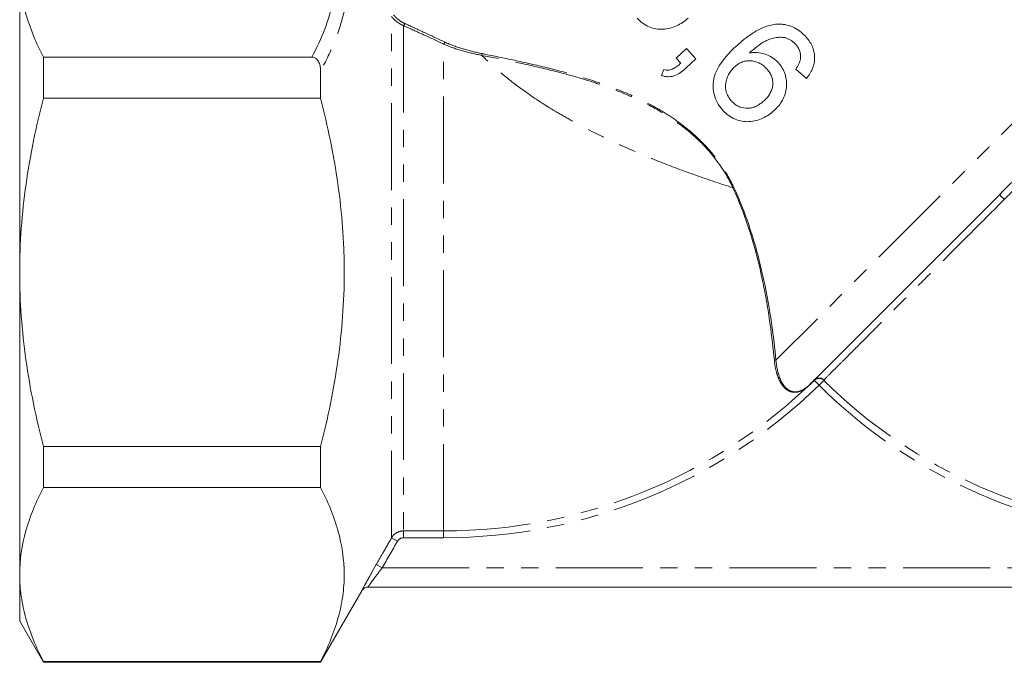
# Model space of a CAD drawing. Units: millimetres. Extents: x -177 to 831, y -63 to 356.
# Drawn here: x 365 to 437, y 187 to 234 of the extents above; entities that cross this region are included whole.
import ezdxf

# ---------------------------------------------------------------- set-up
doc = ezdxf.new("R2010")
doc.units = ezdxf.units.MM
doc.linetypes.add('PHANTOM', pattern=[12.7, 6.35, -1.27, 1.27, -1.27, 1.27, -1.27])

msp = doc.modelspace()

# ---------------------------------------------------------------- linework, layer by layer
at = {"color": 8, "linetype": 'PHANTOM', "lineweight": 0}
for p, q in [((450.135, 238.657), (420.165, 208.687)), ((392.058, 195.711), (392.058, 233.803)), ((392.924, 233.144), (392.924, 196.211)), ((395.862, 196.211), (395.862, 231.793)), ((423.316, 206.855), (422.97, 207.212)), ((423.316, 206.855), (423.667, 207.208)), ((392.924, 196.211), (395.862, 196.211)), ((392.924, 195.713), (392.924, 196.211)), ((395.862, 195.713), (395.862, 196.211)), ((392.491, 195.462), (392.058, 195.711)), ((395.862, 195.713), (392.924, 195.713)), ((391.37, 193.511), (390.937, 193.76)), ((391.37, 193.511), (450.084, 193.511))]:
    msp.add_line(p, q, dxfattribs=at)
at = {"color": 7, "linetype": 'Continuous', "lineweight": 15}
for p, q in [((364.862, 215.111), (364.862, 237.194)), ((413.614, 231.467), (412.864, 230.768)), ((414.313, 230.717), (413.614, 231.467)), ((366.594, 230.83), (366.594, 227.839)), ((386.222, 230.83), (366.594, 230.83)), ((412.864, 230.768), (413.211, 230.395)), ((413.563, 230.018), (414.313, 230.717)), ((386.862, 229.808), (386.862, 227.839)), ((411.964, 229.928), (411.803, 229.499)), ((421.616, 229.954), (422.39, 229.274)), ((366.594, 227.839), (386.862, 227.839)), ((436.504, 220.784), (422.64, 206.919)), ((364.862, 193.027), (364.862, 215.111)), ((386.862, 202.383), (366.594, 202.383)), ((366.594, 202.383), (366.594, 199.391)), ((386.862, 202.383), (386.862, 199.391)), ((366.594, 199.391), (386.862, 199.391)), ((364.862, 189.611), (364.862, 193.027)), ((386.862, 186.611), (389.883, 191.844)), ((389.883, 191.844), (389.893, 191.861)), ((390.326, 192.111), (465.862, 192.111)), ((364.862, 189.611), (366.594, 186.611)), ((386.862, 186.663), (366.594, 186.663)), ((366.594, 186.663), (366.594, 186.611)), ((366.594, 186.611), (386.862, 186.611)), ((386.862, 186.663), (386.862, 186.611))]:
    msp.add_line(p, q, dxfattribs=at)
at = {"color": 8, "linetype": 'PHANTOM', "lineweight": 0}
for centre, radius, start, end in [((392.893, 233.253), 0.113, 285.84911, 28.78357), ((395.794, 231.912), 0.137, 299.90854, 14.12455), ((398.544, 231.046), 0.136, 324.88219, 20.35089), ((417.192, 220.954), 0.378, 106.75129, 117.31614), ((429.039, 212.788), 10.939, 44.34541, 46.9646), ((420.107, 208.579), 0.123, 61.71274, 119.31441), ((395.862, 235.111), 38.9, 270, 314.17586), ((395.862, 235.111), 39.397, 270, 314.17586), ((423.316, 206.846), 0.504, 45.90895, 133.48874), ((422.972, 207.249), 0.00189, 139.08507, 183.80571), ((450.362, 234.111), 38.397, 225.22183, 267.66403), ((450.362, 234.111), 37.9, 225.22183, 267.22493)]:
    msp.add_arc(centre, radius, start, end, dxfattribs=at)
at = {"color": 7, "linetype": 'Continuous', "lineweight": 15}
for centre, radius, start, end in [((422.644, 206.915), 0.00556, 106.97403, 134.3561), ((422.962, 207.239), 0.00203, 86.75162, 131.39655), ((390.326, 191.611), 0.5, 90, 150.02448), ((390.326, 191.611), 0.5, 90.00003, 150.00042)]:
    msp.add_arc(centre, radius, start, end, dxfattribs=at)
at = {"color": 8, "linetype": 'PHANTOM', "lineweight": 0}
for points, knots in [([(386.222, 230.83), (386.95, 232.199), (387.497, 233.575), (387.928, 235.659), (388.007, 236.356), (388.025, 237.758), (387.964, 238.462), (387.834, 239.169)], [0, 0, 0, 0, 0.5, 0.5, 0.75, 0.75, 1, 1, 1, 1]), ([(388.694, 238.806), (388.832, 238.057), (388.895, 237.304), (388.866, 235.797), (388.775, 235.043), (388.528, 233.911), (388.428, 233.533), (388.194, 232.781), (388.061, 232.407), (387.618, 231.287), (387.263, 230.546), (386.862, 229.808)], [0, 0, 0, 0, 0.25, 0.25, 0.5, 0.5, 0.625, 0.625, 0.75, 0.75, 1, 1, 1, 1]), ([(392.924, 233.144), (392.859, 233.171), (392.791, 233.203), (392.651, 233.278), (392.578, 233.322), (392.421, 233.431), (392.338, 233.496), (392.221, 233.607), (392.183, 233.647), (392.115, 233.726), (392.084, 233.765), (392.058, 233.803)], [0, 0, 0, 0, 0.25, 0.25, 0.5, 0.5, 0.75, 0.75, 0.875, 0.875, 1, 1, 1, 1]), ([(392.213, 233.92), (392.261, 233.851), (392.328, 233.774), (392.474, 233.635), (392.548, 233.576), (392.686, 233.477), (392.752, 233.436), (392.876, 233.364), (392.935, 233.334), (392.992, 233.307)], [0, 0, 0, 0, 0.25, 0.25, 0.5, 0.5, 0.75, 0.75, 1, 1, 1, 1]), ([(392.992, 233.307), (393.42, 233.11), (393.884, 232.896), (394.868, 232.439), (395.387, 232.198), (395.927, 231.945)], [0, 0, 0, 0, 0.5, 0.5, 1, 1, 1, 1]), ([(395.862, 231.793), (395.321, 232.043), (394.802, 232.283), (393.817, 232.736), (393.352, 232.949), (392.924, 233.144)], [0, 0, 0, 0, 0.5, 0.5, 1, 1, 1, 1]), ([(395.927, 231.945), (396.391, 231.728), (396.841, 231.568), (397.748, 231.297), (398.205, 231.188), (398.672, 231.093)], [0, 0, 0, 0, 0.5, 0.5, 1, 1, 1, 1]), ([(448.848, 232.417), (448.553, 232.129), (448.225, 231.804), (447.682, 231.263), (447.492, 231.073), (447.099, 230.681), (446.895, 230.478), (446.264, 229.847), (445.816, 229.398), (445.102, 228.682), (444.856, 228.437), (444.352, 227.931), (444.093, 227.672), (442.782, 226.358), (441.667, 225.242), (440.189, 223.762), (439.89, 223.463), (439.291, 222.863), (438.99, 222.563), (438.084, 221.657), (437.476, 221.048), (436.862, 220.434)], [0, 0, 0, 0, 0.125, 0.125, 0.1875, 0.1875, 0.25, 0.25, 0.375, 0.375, 0.4375, 0.4375, 0.5, 0.5, 0.75, 0.75, 0.8125, 0.8125, 0.875, 0.875, 1, 1, 1, 1]), ([(398.655, 230.968), (398.183, 231.057), (397.719, 231.161), (396.795, 231.423), (396.337, 231.579), (395.862, 231.793)], [0, 0, 0, 0, 0.5, 0.5, 1, 1, 1, 1]), ([(417.018, 221.29), (416.611, 222.158), (416.095, 222.969), (415.162, 224.098), (414.823, 224.46), (414.117, 225.135), (413.746, 225.451), (412.976, 226.045), (412.574, 226.324), (411.754, 226.842), (411.338, 227.081), (410.078, 227.747), (409.219, 228.124), (407.92, 228.622), (407.484, 228.776), (406.621, 229.064), (406.192, 229.197), (404.919, 229.57), (404.085, 229.786), (402.454, 230.177), (401.658, 230.351), (400.111, 230.677), (399.364, 230.827), (398.655, 230.968)], [0, 0, 0, 0, 0.125, 0.125, 0.1875, 0.1875, 0.25, 0.25, 0.3125, 0.3125, 0.375, 0.375, 0.5, 0.5, 0.5625, 0.5625, 0.625, 0.625, 0.75, 0.75, 0.875, 0.875, 1, 1, 1, 1]), ([(417.018, 221.29), (416.122, 221.576), (415.21, 221.88), (413.4, 222.521), (412.496, 222.858), (410.696, 223.573), (409.793, 223.954), (408.05, 224.739), (407.204, 225.146), (405.977, 225.78), (405.575, 225.995), (404.785, 226.434), (404.395, 226.659), (403.266, 227.336), (402.564, 227.793), (401.26, 228.711), (400.659, 229.173), (399.559, 230.095), (399.076, 230.542), (398.655, 230.968)], [0, 0, 0, 0, 0.125, 0.125, 0.25, 0.25, 0.375, 0.375, 0.5, 0.5, 0.5625, 0.5625, 0.625, 0.625, 0.75, 0.75, 0.875, 0.875, 1, 1, 1, 1]), ([(398.672, 231.093), (399.384, 230.949), (400.128, 230.798), (401.666, 230.469), (402.462, 230.292), (404.097, 229.895), (404.938, 229.675), (406.657, 229.165), (407.525, 228.877), (409.253, 228.208), (410.115, 227.827), (411.391, 227.147), (411.81, 226.904), (412.626, 226.384), (413.023, 226.107), (413.793, 225.51), (414.167, 225.19), (414.88, 224.506), (415.214, 224.148), (415.834, 223.396), (416.121, 223.003), (416.644, 222.18), (416.879, 221.752), (417.083, 221.316)], [0, 0, 0, 0, 0.125, 0.125, 0.25, 0.25, 0.375, 0.375, 0.5, 0.5, 0.625, 0.625, 0.6875, 0.6875, 0.75, 0.75, 0.8125, 0.8125, 0.875, 0.875, 0.9375, 0.9375, 1, 1, 1, 1]), ([(436.862, 220.434), (436.057, 219.63), (435.255, 218.828), (434.055, 217.628), (433.659, 217.232), (432.883, 216.457), (432.121, 215.694), (431.384, 214.958), (430.661, 214.235), (430.305, 213.879), (429.265, 212.839), (428.621, 212.195), (427.724, 211.298), (427.436, 211.011), (426.886, 210.46), (426.621, 210.196), (425.878, 209.452), (425.446, 209.021), (424.892, 208.466), (424.723, 208.297), (424.417, 207.991), (424.28, 207.854), (423.925, 207.5), (423.76, 207.334), (423.667, 207.241)], [0, 0, 0, 0, 0.125, 0.125, 0.1875, 0.1875, 0.25, 0.3125, 0.3125, 0.375, 0.375, 0.5, 0.5, 0.5625, 0.5625, 0.625, 0.625, 0.75, 0.75, 0.8125, 0.8125, 0.875, 0.875, 1, 1, 1, 1]), ([(422.642, 206.921), (422.606, 206.885), (422.569, 206.849), (422.494, 206.781), (422.457, 206.75), (422.355, 206.667), (422.297, 206.625), (422.141, 206.522), (422.056, 206.478), (421.819, 206.377), (421.685, 206.349), (421.426, 206.341), (421.306, 206.362), (421.077, 206.448), (420.969, 206.514), (420.765, 206.689), (420.668, 206.8), (420.492, 207.063), (420.412, 207.215), (420.271, 207.562), (420.21, 207.756), (420.11, 208.189), (420.071, 208.428), (420.046, 208.686)], [0, 0, 0, 0, 0.015625, 0.015625, 0.03125, 0.03125, 0.0625, 0.0625, 0.125, 0.125, 0.25, 0.25, 0.375, 0.375, 0.5, 0.5, 0.625, 0.625, 0.75, 0.75, 0.875, 0.875, 1, 1, 1, 1]), ([(420.165, 208.687), (420.207, 208.179), (420.302, 207.756), (420.501, 207.238), (420.577, 207.085), (420.744, 206.825), (420.834, 206.717), (421.028, 206.542), (421.13, 206.476), (421.35, 206.388), (421.465, 206.365), (421.713, 206.37), (421.842, 206.394), (422.071, 206.491), (422.152, 206.532), (422.303, 206.631), (422.359, 206.672), (422.458, 206.752), (422.494, 206.783), (422.567, 206.849), (422.605, 206.884), (422.64, 206.919)], [0, 0, 0, 0, 0.25, 0.25, 0.375, 0.375, 0.5, 0.5, 0.625, 0.625, 0.75, 0.75, 0.875, 0.875, 0.9375, 0.9375, 0.96875, 0.96875, 0.984375, 0.984375, 1, 1, 1, 1]), ([(422.971, 207.25), (423.064, 207.339), (423.192, 207.388), (423.448, 207.384), (423.576, 207.331), (423.667, 207.241)], [0, 0, 0, 0, 0.5, 0.5, 1, 1, 1, 1]), ([(392.058, 195.711), (392.102, 195.787), (392.155, 195.856), (392.279, 195.98), (392.349, 196.033), (392.5, 196.12), (392.582, 196.154), (392.75, 196.199), (392.836, 196.211), (392.924, 196.211)], [0, 0, 0, 0, 0.25, 0.25, 0.5, 0.5, 0.75, 0.75, 1, 1, 1, 1]), ([(390.937, 193.76), (391.103, 194.049), (391.269, 194.338), (391.435, 194.627), (391.643, 194.988), (391.85, 195.349), (392.058, 195.711)], [0, 0, 0, 0, 0.001, 0.001, 0.001, 0.002250608, 0.002250608, 0.002250608, 0.002250608]), ([(391.37, 193.511), (391.242, 193.347), (391.118, 193.185), (390.878, 192.868), (390.765, 192.717), (390.565, 192.445), (390.479, 192.326), (390.389, 192.2), (390.366, 192.168), (390.334, 192.123), (390.326, 192.111), (390.326, 192.111)], [0, 0, 0, 0, 0.25, 0.25, 0.5, 0.5, 0.75, 0.75, 0.875, 0.875, 1, 1, 1, 1])]:
    msp.add_open_spline(points, degree=3, knots=knots, dxfattribs=at)
at = {"color": 7, "linetype": 'Continuous', "lineweight": 15}
for points, knots in [([(364.862, 237.194), (364.862, 236.66), (364.901, 236.123), (365.056, 235.049), (365.172, 234.515), (365.621, 232.923), (366.057, 231.872), (366.594, 230.83)], [0, 0, 0, 0, 0.25, 0.25, 0.5, 0.5, 1, 1, 1, 1]), ([(410.015, 233.672), (410.077, 233.607), (410.141, 233.542), (410.275, 233.423), (410.345, 233.367), (410.563, 233.211), (410.722, 233.12), (411.048, 232.984), (411.216, 232.934), (411.563, 232.872), (411.736, 232.861), (412.079, 232.884), (412.251, 232.909), (412.579, 232.996), (412.739, 233.051), (413.048, 233.191), (413.199, 233.274), (413.482, 233.465), (413.612, 233.577), (413.741, 233.69)], [0, 0, 0, 0, 0.0625, 0.0625, 0.125, 0.125, 0.25, 0.25, 0.375, 0.375, 0.5, 0.5, 0.625, 0.625, 0.75, 0.75, 0.875, 0.875, 1, 1, 1, 1]), ([(436.504, 220.784), (437.172, 221.451), (437.832, 222.111), (439.138, 223.418), (439.784, 224.065), (440.742, 225.024), (441.059, 225.342), (441.681, 225.965), (441.987, 226.272), (442.888, 227.175), (443.467, 227.756), (444.305, 228.595), (444.58, 228.871), (445.112, 229.405), (445.37, 229.664), (446.118, 230.414), (446.583, 230.881), (447.231, 231.531), (447.438, 231.74), (447.836, 232.139), (448.027, 232.33), (448.565, 232.871), (448.883, 233.19), (449.159, 233.467)], [0, 0, 0, 0, 0.125, 0.125, 0.25, 0.25, 0.3125, 0.3125, 0.375, 0.375, 0.5, 0.5, 0.5625, 0.5625, 0.625, 0.625, 0.75, 0.75, 0.8125, 0.8125, 0.875, 0.875, 1, 1, 1, 1]), ([(420.253, 233.241), (420.178, 233.236), (420.104, 233.229), (419.957, 233.208), (419.884, 233.195), (419.668, 233.148), (419.528, 233.106), (419.113, 232.954), (418.845, 232.82), (418.342, 232.514), (418.101, 232.345), (417.642, 231.985), (417.424, 231.793), (417.212, 231.597)], [0, 0, 0, 0, 0.0625, 0.0625, 0.125, 0.125, 0.25, 0.25, 0.5, 0.5, 0.75, 0.75, 1, 1, 1, 1]), ([(422.316, 232.362), (422.248, 232.431), (422.179, 232.501), (422.037, 232.632), (421.962, 232.694), (421.726, 232.868), (421.56, 232.965), (421.208, 233.12), (421.019, 233.177), (420.734, 233.226), (420.639, 233.237), (420.447, 233.246), (420.35, 233.244), (420.253, 233.241)], [0, 0, 0, 0, 0.125, 0.125, 0.25, 0.25, 0.5, 0.5, 0.75, 0.75, 0.875, 0.875, 1, 1, 1, 1]), ([(418.226, 231.141), (418.405, 231.302), (418.587, 231.462), (418.975, 231.755), (419.177, 231.893), (419.499, 232.062), (419.611, 232.11), (419.845, 232.189), (419.965, 232.22), (420.206, 232.267), (420.328, 232.282), (420.575, 232.289), (420.701, 232.275), (420.826, 232.259)], [0, 0, 0, 0, 0.25, 0.25, 0.5, 0.5, 0.625, 0.625, 0.75, 0.75, 0.875, 0.875, 1, 1, 1, 1]), ([(420.826, 232.259), (420.898, 232.234), (420.971, 232.21), (421.111, 232.149), (421.178, 232.112), (421.308, 232.031), (421.371, 231.988), (421.487, 231.89), (421.541, 231.836), (421.595, 231.782)], [0, 0, 0, 0, 0.25, 0.25, 0.5, 0.5, 0.75, 0.75, 1, 1, 1, 1]), ([(422.39, 229.274), (422.478, 229.385), (422.565, 229.496), (422.713, 229.734), (422.778, 229.859), (422.885, 230.121), (422.927, 230.26), (422.981, 230.539), (422.993, 230.68), (422.988, 230.968), (422.972, 231.111), (422.907, 231.388), (422.86, 231.525), (422.741, 231.786), (422.669, 231.909), (422.507, 232.145), (422.412, 232.255), (422.316, 232.362)], [0, 0, 0, 0, 0.125, 0.125, 0.25, 0.25, 0.375, 0.375, 0.5, 0.5, 0.625, 0.625, 0.75, 0.75, 0.875, 0.875, 1, 1, 1, 1]), ([(417.212, 231.597), (417.048, 231.44), (416.886, 231.283), (416.583, 230.956), (416.439, 230.786), (416.036, 230.257), (415.806, 229.872), (415.644, 229.342), (415.618, 229.233), (415.584, 229.013), (415.574, 228.903), (415.568, 228.681), (415.572, 228.57), (415.594, 228.345), (415.613, 228.232), (415.694, 227.9), (415.779, 227.688), (415.951, 227.383), (416.015, 227.285), (416.155, 227.098), (416.232, 227.01), (416.31, 226.922)], [0, 0, 0, 0, 0.125, 0.125, 0.25, 0.25, 0.5, 0.5, 0.5625, 0.5625, 0.625, 0.625, 0.6875, 0.6875, 0.75, 0.75, 0.875, 0.875, 0.9375, 0.9375, 1, 1, 1, 1]), ([(420.323, 230.438), (420.255, 230.507), (420.186, 230.576), (420.04, 230.701), (419.962, 230.757), (419.72, 230.914), (419.542, 231), (419.18, 231.124), (418.992, 231.161), (418.703, 231.179), (418.607, 231.179), (418.416, 231.166), (418.321, 231.153), (418.226, 231.141)], [0, 0, 0, 0, 0.125, 0.125, 0.25, 0.25, 0.5, 0.5, 0.75, 0.75, 0.875, 0.875, 1, 1, 1, 1]), ([(421.595, 231.782), (421.656, 231.713), (421.714, 231.643), (421.813, 231.487), (421.853, 231.406), (421.917, 231.236), (421.939, 231.147), (421.965, 230.967), (421.966, 230.876), (421.964, 230.784)], [0, 0, 0, 0, 0.25, 0.25, 0.5, 0.5, 0.75, 0.75, 1, 1, 1, 1]), ([(386.862, 229.808), (386.862, 229.916), (386.855, 230.022), (386.82, 230.232), (386.792, 230.336), (386.705, 230.535), (386.646, 230.63), (386.514, 230.744), (386.463, 230.776), (386.348, 230.819), (386.285, 230.83), (386.222, 230.83)], [0, 0, 0, 0, 0.25, 0.25, 0.5, 0.5, 0.75, 0.75, 0.875, 0.875, 1, 1, 1, 1]), ([(417.114, 230.103), (417.193, 230.174), (417.274, 230.242), (417.449, 230.36), (417.541, 230.412), (417.739, 230.496), (417.845, 230.526), (418.058, 230.566), (418.168, 230.573), (418.389, 230.564), (418.498, 230.549), (418.714, 230.499), (418.82, 230.461), (419.021, 230.367), (419.115, 230.308), (419.25, 230.208), (419.294, 230.172), (419.377, 230.097), (419.416, 230.056), (419.455, 230.016)], [0, 0, 0, 0, 0.125, 0.125, 0.25, 0.25, 0.375, 0.375, 0.5, 0.5, 0.625, 0.625, 0.75, 0.75, 0.875, 0.875, 0.9375, 0.9375, 1, 1, 1, 1]), ([(420.037, 226.939), (420.15, 227.05), (420.263, 227.163), (420.462, 227.409), (420.552, 227.541), (420.709, 227.822), (420.776, 227.973), (420.875, 228.281), (420.908, 228.441), (420.942, 228.77), (420.944, 228.934), (420.916, 229.262), (420.882, 229.428), (420.783, 229.745), (420.712, 229.894), (420.585, 230.109), (420.538, 230.179), (420.435, 230.312), (420.379, 230.375), (420.323, 230.438)], [0, 0, 0, 0, 0.125, 0.125, 0.25, 0.25, 0.375, 0.375, 0.5, 0.5, 0.625, 0.625, 0.75, 0.75, 0.875, 0.875, 0.9375, 0.9375, 1, 1, 1, 1]), ([(421.964, 230.784), (421.953, 230.709), (421.942, 230.634), (421.9, 230.487), (421.871, 230.417), (421.778, 230.209), (421.698, 230.081), (421.616, 229.954)], [0, 0, 0, 0, 0.25, 0.25, 0.5, 0.5, 1, 1, 1, 1]), ([(411.803, 229.499), (411.885, 229.472), (411.966, 229.446), (412.13, 229.413), (412.212, 229.404), (412.377, 229.402), (412.461, 229.41), (412.62, 229.44), (412.696, 229.462), (412.921, 229.546), (413.061, 229.626), (413.323, 229.806), (413.443, 229.911), (413.563, 230.018)], [0, 0, 0, 0, 0.125, 0.125, 0.25, 0.25, 0.375, 0.375, 0.5, 0.5, 0.75, 0.75, 1, 1, 1, 1]), ([(413.211, 230.395), (413.124, 230.319), (413.036, 230.244), (412.851, 230.109), (412.755, 230.046), (412.549, 229.945), (412.438, 229.908), (412.263, 229.887), (412.204, 229.885), (412.084, 229.897), (412.023, 229.912), (411.964, 229.928)], [0, 0, 0, 0, 0.25, 0.25, 0.5, 0.5, 0.75, 0.75, 0.875, 0.875, 1, 1, 1, 1]), ([(416.932, 227.608), (416.852, 227.699), (416.775, 227.791), (416.648, 227.994), (416.596, 228.104), (416.518, 228.327), (416.493, 228.441), (416.471, 228.674), (416.474, 228.792), (416.502, 229.021), (416.529, 229.134), (416.601, 229.352), (416.646, 229.456), (416.751, 229.658), (416.812, 229.756), (416.952, 229.939), (417.032, 230.022), (417.114, 230.103)], [0, 0, 0, 0, 0.125, 0.125, 0.25, 0.25, 0.375, 0.375, 0.5, 0.5, 0.625, 0.625, 0.75, 0.75, 0.875, 0.875, 1, 1, 1, 1]), ([(419.455, 230.016), (419.493, 229.974), (419.531, 229.932), (419.602, 229.844), (419.635, 229.799), (419.727, 229.659), (419.783, 229.562), (419.87, 229.352), (419.9, 229.243), (419.933, 229.022), (419.936, 228.908), (419.918, 228.686), (419.895, 228.577), (419.826, 228.366), (419.78, 228.267), (419.672, 228.077), (419.607, 227.988), (419.469, 227.819), (419.392, 227.742), (419.314, 227.667)], [0, 0, 0, 0, 0.0625, 0.0625, 0.125, 0.125, 0.25, 0.25, 0.375, 0.375, 0.5, 0.5, 0.625, 0.625, 0.75, 0.75, 0.875, 0.875, 1, 1, 1, 1]), ([(364.862, 215.111), (364.862, 216.18), (364.901, 217.252), (365.056, 219.399), (365.173, 220.478), (365.625, 223.678), (366.061, 225.772), (366.594, 227.839)], [0, 0, 0, 0, 0.25, 0.25, 0.5, 0.5, 1, 1, 1, 1]), ([(386.862, 202.383), (387.399, 204.467), (387.835, 206.567), (388.433, 210.805), (388.594, 212.945), (388.594, 215.648), (388.584, 216.192), (388.544, 217.273), (388.515, 217.812), (388.398, 219.423), (388.282, 220.49), (387.832, 223.671), (387.397, 225.764), (386.862, 227.839)], [0, 0, 0, 0, 0.25, 0.25, 0.5, 0.5, 0.5625, 0.5625, 0.625, 0.625, 0.75, 0.75, 1, 1, 1, 1]), ([(419.314, 227.667), (419.232, 227.593), (419.149, 227.521), (418.973, 227.393), (418.881, 227.336), (418.688, 227.237), (418.586, 227.192), (418.374, 227.132), (418.265, 227.113), (417.932, 227.089), (417.704, 227.121), (417.386, 227.252), (417.286, 227.309), (417.146, 227.411), (417.1, 227.448), (417.013, 227.525), (416.973, 227.567), (416.932, 227.608)], [0, 0, 0, 0, 0.125, 0.125, 0.25, 0.25, 0.375, 0.375, 0.5, 0.5, 0.75, 0.75, 0.875, 0.875, 0.9375, 0.9375, 1, 1, 1, 1]), ([(416.31, 226.922), (416.373, 226.856), (416.436, 226.791), (416.571, 226.671), (416.641, 226.615), (416.86, 226.459), (417.02, 226.368), (417.346, 226.232), (417.515, 226.182), (417.862, 226.12), (418.035, 226.11), (418.378, 226.134), (418.549, 226.159), (418.876, 226.246), (419.036, 226.301), (419.345, 226.44), (419.495, 226.524), (419.777, 226.715), (419.907, 226.826), (420.037, 226.939)], [0, 0, 0, 0, 0.0625, 0.0625, 0.125, 0.125, 0.25, 0.25, 0.375, 0.375, 0.5, 0.5, 0.625, 0.625, 0.75, 0.75, 0.875, 0.875, 1, 1, 1, 1]), ([(420.046, 208.686), (419.968, 209.514), (419.866, 210.424), (419.657, 211.889), (419.578, 212.395), (419.398, 213.436), (419.296, 213.975), (418.95, 215.617), (418.671, 216.736), (417.97, 219.001), (417.55, 220.146), (417.018, 221.29)], [0, 0, 0, 0, 0.25, 0.25, 0.375, 0.375, 0.5, 0.5, 0.75, 0.75, 1, 1, 1, 1]), ([(417.083, 221.316), (417.62, 220.171), (418.046, 219.024), (418.58, 217.319), (418.74, 216.753), (419.03, 215.631), (419.161, 215.072), (419.513, 213.426), (419.692, 212.383), (419.978, 210.43), (420.084, 209.517), (420.165, 208.687)], [0, 0, 0, 0, 0.25, 0.25, 0.375, 0.375, 0.5, 0.5, 0.75, 0.75, 1, 1, 1, 1]), ([(366.594, 202.383), (366.326, 203.423), (366.081, 204.473), (365.651, 206.591), (365.467, 207.652), (365.02, 210.839), (364.862, 212.971), (364.862, 215.111)], [0, 0, 0, 0, 0.25, 0.25, 0.5, 0.5, 1, 1, 1, 1]), ([(422.97, 207.249), (423.064, 207.337), (423.191, 207.386), (423.447, 207.384), (423.576, 207.331), (423.667, 207.241)], [0, 0, 0, 0, 0.5, 0.5, 1, 1, 1, 1]), ([(366.594, 199.391), (366.054, 198.344), (365.618, 197.291), (365.021, 195.171), (364.862, 194.103), (364.862, 193.027)], [0, 0, 0, 0, 0.5, 0.5, 1, 1, 1, 1]), ([(386.862, 199.391), (387.4, 198.347), (387.835, 197.298), (388.431, 195.185), (388.592, 194.122), (388.595, 192.513), (388.557, 191.973), (388.403, 190.896), (388.287, 190.361), (387.838, 188.763), (387.401, 187.709), (386.862, 186.663)], [0, 0, 0, 0, 0.25, 0.25, 0.5, 0.5, 0.625, 0.625, 0.75, 0.75, 1, 1, 1, 1]), ([(389.893, 191.861), (389.893, 191.861), (389.9, 191.875), (389.929, 191.931), (389.951, 191.973), (390.035, 192.132), (390.117, 192.286), (390.265, 192.558), (390.319, 192.657), (390.431, 192.862), (390.49, 192.968), (390.675, 193.3), (390.804, 193.528), (390.937, 193.76)], [0, 0, 0, 0, 0.125, 0.125, 0.25, 0.25, 0.5, 0.5, 0.625, 0.625, 0.75, 0.75, 1, 1, 1, 1]), ([(364.862, 193.027), (364.862, 192.493), (364.901, 191.955), (365.056, 190.881), (365.172, 190.348), (365.621, 188.755), (366.057, 187.705), (366.594, 186.663)], [0, 0, 0, 0, 0.25, 0.25, 0.5, 0.5, 1, 1, 1, 1])]:
    msp.add_open_spline(points, degree=3, knots=knots, dxfattribs=at)
msp.add_open_spline([(422.963, 207.241), (422.855, 207.134), (422.748, 207.027), (422.642, 206.921)], degree=3, dxfattribs=at)
at = {"color": 8, "linetype": 'PHANTOM', "lineweight": 0}
for points in [[(422.97, 207.249), (422.968, 207.246), (422.965, 207.244), (422.963, 207.241)], [(422.97, 207.212), (422.97, 207.223), (422.97, 207.236), (422.97, 207.249)], [(423.667, 207.241), (423.667, 207.23), (423.667, 207.218), (423.667, 207.208)], [(392.491, 195.462), (392.117, 194.812), (391.744, 194.161), (391.37, 193.511)], [(392.924, 195.713), (392.748, 195.713), (392.579, 195.615), (392.491, 195.462)]]:
    msp.add_open_spline(points, degree=3, dxfattribs=at)

doc.saveas('drawing.dxf')
